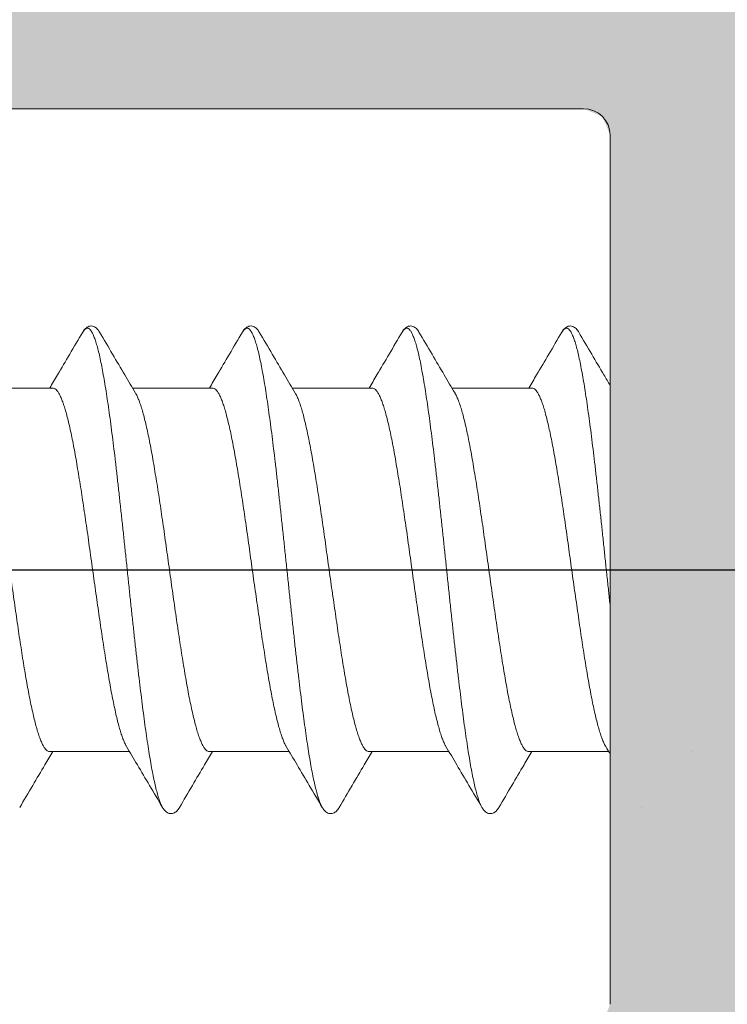
# Model space of a CAD drawing. Units: millimetres. Extents: x 41 to 1694, y -1119 to -504.
# Drawn here: x 882 to 890, y -689 to -678 of the extents above; entities that cross this region are included whole.
import ezdxf

# ---------------------------------------------------------------- set-up
doc = ezdxf.new("R2010")
doc.units = ezdxf.units.MM
for name, pattern in [('K5LT32768', [0]), ('K5LT_AXLED', [15.929835, 11.429835, -1.5, 1.5, -1.5]), ('K5LT_THIN', [0])]:
    doc.linetypes.add(name, pattern=pattern)
doc.styles.add('KDIMTEXTSTYLE', font='GOST_AU.SHX', dxfattribs={"width": 0.96, "oblique": 15, "height": 5})
doc.dimstyles.new('KDIMSTYLE (1.00)', dxfattribs={"dimtxt": 5, "dimasz": 1, "dimexe": 2, "dimexo": 0, "dimgap": 1, "dimtad": 1, "dimtxsty": 'KDIMTEXTSTYLE', "dimsah": 1, "dimcen": 0, "dimdle": 1, "dimadec": 0, "dimazin": 0, "dimtfac": 0.667, "dimtmove": 0, "dimatfit": 3, "dimfxl": 1, "dimtvp": 1, "dimtolj": 1, "dimtzin": 0, "dimarcsym": 0})

# ---------------------------------------------------------------- blocks, each defined once
blk = doc.blocks.new('U158')
at = {"color": 7, "linetype": 'K5LT_THIN', "lineweight": 18}
for p, q in [((864.097, -679.092), (887.897, -679.092)), ((888.197, -679.392), (888.197, -689.192))]:
    blk.add_line(p, q, dxfattribs=at)
blk.add_arc((887.897, -679.392), 0.3, 0, 90, dxfattribs=at)
blk = doc.blocks.new('U407')
at = {"color": 7, "linetype": 'K5LT32768', "lineweight": 18}
for p, q in [((881.014, -682.242), (881.914, -682.242)), ((882.814, -682.242), (883.714, -682.242)), ((884.614, -682.242), (885.514, -682.242)), ((886.414, -682.242), (887.314, -682.242))]:
    blk.add_line(p, q, dxfattribs=at)
at = {"color": 7, "linetype": 'K5LT_THIN', "lineweight": 18}
for p, q in [((881.88, -686.342), (882.78, -686.342)), ((883.68, -686.342), (884.58, -686.342)), ((885.48, -686.342), (886.38, -686.342)), ((887.28, -686.342), (888.18, -686.342))]:
    blk.add_line(p, q, dxfattribs=at)
at = {"color": 7, "linetype": 'K5LT32768', "lineweight": 18}
for points, knots in [([(882.442, -681.611), (882.439, -681.608), (882.433, -681.597), (882.421, -681.581), (882.404, -681.564), (882.385, -681.551), (882.362, -681.542), (882.337, -681.542), (882.313, -681.549), (882.293, -681.561), (882.275, -681.577), (882.262, -681.595), (882.255, -681.606), (882.252, -681.611)], [0, 0, 0, 0, 0.052144, 0.152264, 0.246444, 0.340557, 0.439259, 0.541143, 0.640796, 0.736087, 0.830404, 0.92989, 1, 1, 1, 1]), ([(882.252, -681.611), (882.256, -681.604), (882.266, -681.589), (882.283, -681.573), (882.303, -681.565), (882.323, -681.572), (882.341, -681.589), (882.358, -681.615), (882.375, -681.651), (882.393, -681.697), (882.41, -681.753), (882.428, -681.818), (882.445, -681.893), (882.463, -681.977), (882.48, -682.07), (882.498, -682.171), (882.516, -682.28), (882.533, -682.397), (882.551, -682.521), (882.569, -682.652), (882.586, -682.789), (882.604, -682.932), (882.622, -683.08), (882.639, -683.233), (882.657, -683.39), (882.674, -683.55), (882.692, -683.713), (882.71, -683.878), (882.727, -684.045), (882.745, -684.213), (882.763, -684.381), (882.78, -684.548), (882.798, -684.715), (882.816, -684.88), (882.833, -685.043), (882.851, -685.203), (882.869, -685.36), (882.886, -685.512), (882.904, -685.66), (882.922, -685.803), (882.939, -685.939), (882.957, -686.07), (882.975, -686.194), (882.992, -686.31), (883.01, -686.419), (883.027, -686.52), (883.045, -686.612), (883.063, -686.696), (883.08, -686.77), (883.098, -686.835), (883.115, -686.89), (883.132, -686.936), (883.145, -686.962), (883.152, -686.973)], [0, 0, 0, 0, 0.0049199, 0.0091918, 0.0125194, 0.0158088, 0.0199918, 0.0255596, 0.0327098, 0.0415169, 0.052001, 0.0641536, 0.0779486, 0.093347, 0.1102998, 0.1287499, 0.1486326, 0.1698765, 0.1924045, 0.2161337, 0.2409764, 0.2668401, 0.2936284, 0.3212409, 0.349574, 0.3785214, 0.4079742, 0.4378214, 0.4679506, 0.4982483, 0.5286002, 0.5588919, 0.5890092, 0.6188386, 0.6482677, 0.6771857, 0.7054839, 0.733056, 0.7597985, 0.7856113, 0.8103981, 0.8340668, 0.8565298, 0.8777046, 0.8975143, 0.9158879, 0.932761, 0.9480769, 0.9617871, 0.9738532, 0.9842499, 0.9929697, 1, 1, 1, 1]), ([(884.242, -681.611), (884.239, -681.608), (884.233, -681.597), (884.221, -681.581), (884.204, -681.564), (884.185, -681.551), (884.162, -681.542), (884.137, -681.542), (884.113, -681.549), (884.093, -681.561), (884.075, -681.577), (884.062, -681.595), (884.055, -681.606), (884.052, -681.611)], [0, 0, 0, 0, 0.052144, 0.152264, 0.246444, 0.340557, 0.439259, 0.541143, 0.640796, 0.736087, 0.830404, 0.92989, 1, 1, 1, 1]), ([(884.052, -681.611), (884.056, -681.604), (884.066, -681.589), (884.083, -681.573), (884.103, -681.565), (884.123, -681.572), (884.141, -681.589), (884.158, -681.615), (884.175, -681.651), (884.193, -681.697), (884.21, -681.753), (884.228, -681.818), (884.245, -681.893), (884.263, -681.977), (884.28, -682.07), (884.298, -682.171), (884.316, -682.28), (884.333, -682.397), (884.351, -682.521), (884.369, -682.652), (884.386, -682.789), (884.404, -682.932), (884.422, -683.08), (884.439, -683.233), (884.457, -683.39), (884.474, -683.55), (884.492, -683.713), (884.51, -683.878), (884.527, -684.045), (884.545, -684.213), (884.563, -684.381), (884.58, -684.548), (884.598, -684.715), (884.616, -684.88), (884.633, -685.043), (884.651, -685.203), (884.669, -685.36), (884.686, -685.512), (884.704, -685.66), (884.722, -685.803), (884.739, -685.939), (884.757, -686.07), (884.775, -686.194), (884.792, -686.31), (884.81, -686.419), (884.827, -686.52), (884.845, -686.612), (884.863, -686.696), (884.88, -686.77), (884.898, -686.835), (884.915, -686.89), (884.932, -686.936), (884.945, -686.962), (884.952, -686.973)], [0, 0, 0, 0, 0.0049199, 0.0091918, 0.0125194, 0.0158088, 0.0199918, 0.0255596, 0.0327098, 0.0415169, 0.052001, 0.0641536, 0.0779486, 0.093347, 0.1102998, 0.1287499, 0.1486326, 0.1698765, 0.1924045, 0.2161337, 0.2409764, 0.2668401, 0.2936284, 0.3212409, 0.349574, 0.3785214, 0.4079742, 0.4378214, 0.4679506, 0.4982483, 0.5286002, 0.5588919, 0.5890092, 0.6188386, 0.6482677, 0.6771857, 0.7054839, 0.733056, 0.7597985, 0.7856113, 0.8103981, 0.8340668, 0.8565298, 0.8777046, 0.8975143, 0.9158879, 0.932761, 0.9480769, 0.9617871, 0.9738532, 0.9842499, 0.9929697, 1, 1, 1, 1]), ([(886.042, -681.611), (886.039, -681.608), (886.033, -681.597), (886.021, -681.581), (886.004, -681.564), (885.985, -681.551), (885.962, -681.542), (885.937, -681.542), (885.913, -681.549), (885.893, -681.561), (885.875, -681.577), (885.862, -681.595), (885.855, -681.606), (885.852, -681.611)], [0, 0, 0, 0, 0.052144, 0.152264, 0.246444, 0.340557, 0.439259, 0.541143, 0.640796, 0.736087, 0.830404, 0.92989, 1, 1, 1, 1]), ([(885.852, -681.611), (885.856, -681.604), (885.866, -681.589), (885.883, -681.573), (885.903, -681.565), (885.923, -681.572), (885.941, -681.589), (885.958, -681.615), (885.975, -681.651), (885.993, -681.697), (886.01, -681.753), (886.028, -681.818), (886.045, -681.893), (886.063, -681.977), (886.08, -682.07), (886.098, -682.171), (886.116, -682.28), (886.133, -682.397), (886.151, -682.521), (886.169, -682.652), (886.186, -682.789), (886.204, -682.932), (886.222, -683.08), (886.239, -683.233), (886.257, -683.39), (886.274, -683.55), (886.292, -683.713), (886.31, -683.878), (886.327, -684.045), (886.345, -684.213), (886.363, -684.381), (886.38, -684.548), (886.398, -684.715), (886.416, -684.88), (886.433, -685.043), (886.451, -685.203), (886.469, -685.36), (886.486, -685.512), (886.504, -685.66), (886.522, -685.803), (886.539, -685.939), (886.557, -686.07), (886.575, -686.194), (886.592, -686.31), (886.61, -686.419), (886.627, -686.52), (886.645, -686.612), (886.663, -686.696), (886.68, -686.77), (886.698, -686.835), (886.715, -686.89), (886.732, -686.936), (886.745, -686.962), (886.752, -686.973)], [0, 0, 0, 0, 0.0049199, 0.0091918, 0.0125194, 0.0158088, 0.0199918, 0.0255596, 0.0327098, 0.0415169, 0.052001, 0.0641536, 0.0779486, 0.093347, 0.1102998, 0.1287499, 0.1486326, 0.1698765, 0.1924045, 0.2161337, 0.2409764, 0.2668401, 0.2936284, 0.3212409, 0.349574, 0.3785214, 0.4079742, 0.4378214, 0.4679506, 0.4982483, 0.5286002, 0.5588919, 0.5890092, 0.6188386, 0.6482677, 0.6771857, 0.7054839, 0.733056, 0.7597985, 0.7856113, 0.8103981, 0.8340668, 0.8565298, 0.8777046, 0.8975143, 0.9158879, 0.932761, 0.9480769, 0.9617871, 0.9738532, 0.9842499, 0.9929697, 1, 1, 1, 1]), ([(887.842, -681.611), (887.839, -681.608), (887.833, -681.597), (887.821, -681.581), (887.804, -681.564), (887.785, -681.551), (887.762, -681.542), (887.737, -681.542), (887.713, -681.549), (887.693, -681.561), (887.675, -681.577), (887.662, -681.595), (887.655, -681.606), (887.652, -681.611)], [0, 0, 0, 0, 0.052144, 0.152264, 0.246444, 0.340557, 0.439259, 0.541143, 0.640796, 0.736087, 0.830404, 0.92989, 1, 1, 1, 1]), ([(887.652, -681.611), (887.656, -681.604), (887.666, -681.589), (887.683, -681.573), (887.703, -681.565), (887.723, -681.572), (887.741, -681.589), (887.758, -681.615), (887.775, -681.651), (887.793, -681.697), (887.81, -681.753), (887.828, -681.818), (887.845, -681.893), (887.863, -681.977), (887.88, -682.07), (887.898, -682.171), (887.916, -682.28), (887.933, -682.397), (887.951, -682.521), (887.969, -682.652), (887.986, -682.789), (888.004, -682.932), (888.022, -683.08), (888.039, -683.233), (888.057, -683.39), (888.074, -683.55), (888.092, -683.713), (888.11, -683.878), (888.127, -684.045), (888.145, -684.213), (888.163, -684.381), (888.18, -684.544), (888.191, -684.651), (888.197, -684.702)], [0, 0, 0, 0, 0.0049199, 0.0091918, 0.0125194, 0.0158088, 0.0199918, 0.0255596, 0.0327098, 0.0415169, 0.052001, 0.0641536, 0.0779486, 0.093347, 0.1102998, 0.1287499, 0.1486326, 0.1698765, 0.1924045, 0.2161337, 0.2409764, 0.2668401, 0.2936284, 0.3212409, 0.349574, 0.3785214, 0.4079742, 0.4378214, 0.4679506, 0.4982483, 0.5286002, 0.5588919, 0.5864783, 0.5864783, 0.5864783, 0.5864783]), ([(882.252, -681.611), (882.203, -681.695), (882.108, -681.856), (881.984, -682.066), (881.909, -682.193), (881.88, -682.242)], [0, 0, 0, 0, 0.395305, 0.7644541, 1, 1, 1, 1]), ([(882.848, -682.3), (882.807, -682.231), (882.721, -682.085), (882.585, -681.856), (882.491, -681.695), (882.442, -681.611)], [0, 0, 0, 0, 0.298865, 0.637132, 1, 1, 1, 1]), ([(884.052, -681.611), (884.003, -681.695), (883.908, -681.856), (883.784, -682.066), (883.709, -682.193), (883.68, -682.242)], [0, 0, 0, 0, 0.395305, 0.7644541, 1, 1, 1, 1]), ([(884.648, -682.3), (884.607, -682.231), (884.521, -682.085), (884.385, -681.856), (884.291, -681.695), (884.242, -681.611)], [0, 0, 0, 0, 0.298865, 0.637132, 1, 1, 1, 1]), ([(885.852, -681.611), (885.803, -681.695), (885.708, -681.856), (885.584, -682.066), (885.509, -682.193), (885.48, -682.242)], [0, 0, 0, 0, 0.395305, 0.7644541, 1, 1, 1, 1]), ([(886.448, -682.3), (886.407, -682.231), (886.321, -682.085), (886.185, -681.856), (886.091, -681.695), (886.042, -681.611)], [0, 0, 0, 0, 0.298865, 0.637132, 1, 1, 1, 1]), ([(887.652, -681.611), (887.603, -681.695), (887.508, -681.856), (887.384, -682.066), (887.309, -682.193), (887.28, -682.242)], [0, 0, 0, 0, 0.395305, 0.7644541, 1, 1, 1, 1]), ([(888.197, -682.214), (888.173, -682.174), (888.104, -682.057), (887.985, -681.856), (887.891, -681.695), (887.842, -681.611)], [0.1254032, 0.1254032, 0.1254032, 0.1254032, 0.298865, 0.6371317, 1, 1, 1, 1]), ([(881.914, -682.242), (881.92, -682.242), (881.934, -682.246), (881.953, -682.261), (881.972, -682.283), (881.99, -682.314), (882.009, -682.353), (882.028, -682.401), (882.046, -682.456), (882.065, -682.519), (882.083, -682.59), (882.102, -682.668), (882.121, -682.753), (882.139, -682.845), (882.158, -682.942), (882.177, -683.046), (882.195, -683.155), (882.214, -683.269), (882.233, -683.387), (882.251, -683.509), (882.27, -683.634), (882.289, -683.762), (882.308, -683.893), (882.326, -684.025), (882.351, -684.203), (882.376, -684.382), (882.401, -684.56), (882.42, -684.692), (882.439, -684.822), (882.457, -684.95), (882.476, -685.076), (882.495, -685.198), (882.513, -685.316), (882.532, -685.43), (882.551, -685.538), (882.569, -685.642), (882.588, -685.74), (882.607, -685.831), (882.625, -685.917), (882.644, -685.995), (882.663, -686.065), (882.681, -686.129), (882.7, -686.184), (882.718, -686.231), (882.734, -686.264), (882.743, -686.281), (882.746, -686.285)], [0, 0, 0, 0, 0.004627, 0.01013, 0.017045, 0.025641, 0.036019, 0.048235, 0.062271, 0.07812, 0.095716, 0.115009, 0.135974, 0.158511, 0.182483, 0.207794, 0.234369, 0.262119, 0.29092, 0.320615, 0.351141, 0.382323, 0.414024, 0.446131, 0.478558, 0.543735, 0.576109, 0.608219, 0.63994, 0.671101, 0.701611, 0.731304, 0.760094, 0.787827, 0.814418, 0.839736, 0.863676, 0.886194, 0.907181, 0.926512, 0.94411, 0.959953, 0.973999, 0.986223, 0.996604, 1, 1, 1, 1]), ([(883.714, -682.242), (883.72, -682.242), (883.734, -682.246), (883.753, -682.261), (883.772, -682.283), (883.79, -682.314), (883.809, -682.353), (883.828, -682.401), (883.846, -682.456), (883.865, -682.519), (883.883, -682.59), (883.902, -682.668), (883.921, -682.753), (883.939, -682.845), (883.958, -682.942), (883.977, -683.046), (883.995, -683.155), (884.014, -683.269), (884.033, -683.387), (884.051, -683.509), (884.07, -683.634), (884.089, -683.762), (884.108, -683.893), (884.126, -684.025), (884.151, -684.203), (884.176, -684.382), (884.201, -684.56), (884.22, -684.692), (884.239, -684.822), (884.257, -684.95), (884.276, -685.076), (884.295, -685.198), (884.313, -685.316), (884.332, -685.43), (884.351, -685.538), (884.369, -685.642), (884.388, -685.74), (884.407, -685.831), (884.425, -685.917), (884.444, -685.995), (884.463, -686.065), (884.481, -686.129), (884.5, -686.184), (884.518, -686.231), (884.534, -686.264), (884.543, -686.281), (884.546, -686.285)], [0, 0, 0, 0, 0.004627, 0.01013, 0.017045, 0.025641, 0.036019, 0.048235, 0.062271, 0.07812, 0.095716, 0.115009, 0.135974, 0.158511, 0.182483, 0.207794, 0.234369, 0.262119, 0.29092, 0.320615, 0.351141, 0.382323, 0.414024, 0.446131, 0.478558, 0.543735, 0.576109, 0.608219, 0.63994, 0.671101, 0.701611, 0.731304, 0.760094, 0.787827, 0.814418, 0.839736, 0.863676, 0.886194, 0.907181, 0.926512, 0.94411, 0.959953, 0.973999, 0.986223, 0.996604, 1, 1, 1, 1]), ([(885.514, -682.242), (885.52, -682.242), (885.534, -682.246), (885.553, -682.261), (885.572, -682.283), (885.59, -682.314), (885.609, -682.353), (885.628, -682.401), (885.646, -682.456), (885.665, -682.519), (885.683, -682.59), (885.702, -682.668), (885.721, -682.753), (885.739, -682.845), (885.758, -682.942), (885.777, -683.046), (885.795, -683.155), (885.814, -683.269), (885.833, -683.387), (885.851, -683.509), (885.87, -683.634), (885.889, -683.762), (885.908, -683.893), (885.926, -684.025), (885.951, -684.203), (885.976, -684.382), (886.001, -684.56), (886.02, -684.692), (886.039, -684.822), (886.057, -684.95), (886.076, -685.076), (886.095, -685.198), (886.113, -685.316), (886.132, -685.43), (886.151, -685.538), (886.169, -685.642), (886.188, -685.74), (886.207, -685.831), (886.225, -685.917), (886.244, -685.995), (886.263, -686.065), (886.281, -686.129), (886.3, -686.184), (886.318, -686.231), (886.334, -686.264), (886.343, -686.281), (886.346, -686.285)], [0, 0, 0, 0, 0.004627, 0.01013, 0.017045, 0.025641, 0.036019, 0.048235, 0.062271, 0.07812, 0.095716, 0.115009, 0.135974, 0.158511, 0.182483, 0.207794, 0.234369, 0.262119, 0.29092, 0.320615, 0.351141, 0.382323, 0.414024, 0.446131, 0.478558, 0.543735, 0.576109, 0.608219, 0.63994, 0.671101, 0.701611, 0.731304, 0.760094, 0.787827, 0.814418, 0.839736, 0.863676, 0.886194, 0.907181, 0.926512, 0.94411, 0.959953, 0.973999, 0.986223, 0.996604, 1, 1, 1, 1]), ([(887.314, -682.242), (887.32, -682.242), (887.334, -682.246), (887.353, -682.261), (887.372, -682.283), (887.39, -682.314), (887.409, -682.353), (887.428, -682.401), (887.446, -682.456), (887.465, -682.519), (887.483, -682.59), (887.502, -682.668), (887.521, -682.753), (887.539, -682.845), (887.558, -682.942), (887.577, -683.046), (887.595, -683.155), (887.614, -683.269), (887.633, -683.387), (887.651, -683.509), (887.67, -683.634), (887.689, -683.762), (887.708, -683.893), (887.726, -684.025), (887.751, -684.203), (887.776, -684.382), (887.801, -684.56), (887.82, -684.692), (887.839, -684.822), (887.857, -684.95), (887.876, -685.076), (887.895, -685.198), (887.913, -685.316), (887.932, -685.43), (887.951, -685.538), (887.969, -685.642), (887.988, -685.74), (888.007, -685.831), (888.025, -685.917), (888.044, -685.995), (888.063, -686.065), (888.081, -686.129), (888.1, -686.184), (888.118, -686.231), (888.134, -686.264), (888.143, -686.281), (888.146, -686.285)], [0, 0, 0, 0, 0.004627, 0.01013, 0.017045, 0.025641, 0.036019, 0.048235, 0.062271, 0.07812, 0.095716, 0.115009, 0.135974, 0.158511, 0.182483, 0.207794, 0.234369, 0.262119, 0.29092, 0.320615, 0.351141, 0.382323, 0.414024, 0.446131, 0.478558, 0.543735, 0.576109, 0.608219, 0.63994, 0.671101, 0.701611, 0.731304, 0.760094, 0.787827, 0.814418, 0.839736, 0.863676, 0.886194, 0.907181, 0.926512, 0.94411, 0.959953, 0.973999, 0.986223, 0.996604, 1, 1, 1, 1]), ([(881.88, -686.342), (881.873, -686.342), (881.859, -686.339), (881.84, -686.324), (881.822, -686.302), (881.803, -686.271), (881.785, -686.231), (881.766, -686.184), (881.747, -686.129), (881.729, -686.065), (881.71, -685.995), (881.692, -685.917), (881.673, -685.831), (881.654, -685.74), (881.635, -685.642), (881.617, -685.538), (881.598, -685.43), (881.579, -685.316), (881.561, -685.198), (881.542, -685.076), (881.523, -684.95), (881.505, -684.822), (881.486, -684.692), (881.467, -684.56), (881.442, -684.382), (881.417, -684.203), (881.392, -684.025), (881.374, -683.893), (881.355, -683.762), (881.336, -683.634), (881.318, -683.509), (881.299, -683.387), (881.28, -683.269), (881.261, -683.155), (881.243, -683.046), (881.224, -682.942), (881.205, -682.845), (881.187, -682.753), (881.168, -682.668), (881.149, -682.59), (881.131, -682.519), (881.112, -682.456), (881.094, -682.401), (881.075, -682.353), (881.06, -682.321), (881.05, -682.304), (881.048, -682.3)], [0, 0, 0, 0, 0.004626, 0.010125, 0.017045, 0.025644, 0.036025, 0.04825, 0.062296, 0.078138, 0.095736, 0.115068, 0.136054, 0.158573, 0.182512, 0.20783, 0.234421, 0.262154, 0.290944, 0.320637, 0.351147, 0.382309, 0.414029, 0.44614, 0.478513, 0.54369, 0.576117, 0.608225, 0.639925, 0.671107, 0.701633, 0.731328, 0.760129, 0.787879, 0.814454, 0.839765, 0.863738, 0.886275, 0.907239, 0.926532, 0.944128, 0.959977, 0.974013, 0.986229, 0.996608, 1, 1, 1, 1]), ([(883.68, -686.342), (883.673, -686.342), (883.659, -686.339), (883.64, -686.324), (883.622, -686.302), (883.603, -686.271), (883.585, -686.231), (883.566, -686.184), (883.547, -686.129), (883.529, -686.065), (883.51, -685.995), (883.492, -685.917), (883.473, -685.831), (883.454, -685.74), (883.435, -685.642), (883.417, -685.538), (883.398, -685.43), (883.379, -685.316), (883.361, -685.198), (883.342, -685.076), (883.323, -684.95), (883.305, -684.822), (883.286, -684.692), (883.267, -684.56), (883.242, -684.382), (883.217, -684.203), (883.192, -684.025), (883.174, -683.893), (883.155, -683.762), (883.136, -683.634), (883.118, -683.509), (883.099, -683.387), (883.08, -683.269), (883.061, -683.155), (883.043, -683.046), (883.024, -682.942), (883.005, -682.845), (882.987, -682.753), (882.968, -682.668), (882.949, -682.59), (882.931, -682.519), (882.912, -682.456), (882.894, -682.401), (882.875, -682.353), (882.86, -682.321), (882.85, -682.304), (882.848, -682.3)], [0, 0, 0, 0, 0.004626, 0.010125, 0.017045, 0.025644, 0.036025, 0.04825, 0.062296, 0.078138, 0.095736, 0.115068, 0.136054, 0.158573, 0.182512, 0.20783, 0.234421, 0.262154, 0.290944, 0.320637, 0.351147, 0.382309, 0.414029, 0.44614, 0.478513, 0.54369, 0.576117, 0.608225, 0.639925, 0.671107, 0.701633, 0.731328, 0.760129, 0.787879, 0.814454, 0.839765, 0.863738, 0.886275, 0.907239, 0.926532, 0.944128, 0.959977, 0.974013, 0.986229, 0.996608, 1, 1, 1, 1]), ([(885.48, -686.342), (885.473, -686.342), (885.459, -686.339), (885.44, -686.324), (885.422, -686.302), (885.403, -686.271), (885.385, -686.231), (885.366, -686.184), (885.347, -686.129), (885.329, -686.065), (885.31, -685.995), (885.292, -685.917), (885.273, -685.831), (885.254, -685.74), (885.235, -685.642), (885.217, -685.538), (885.198, -685.43), (885.179, -685.316), (885.161, -685.198), (885.142, -685.076), (885.123, -684.95), (885.105, -684.822), (885.086, -684.692), (885.067, -684.56), (885.042, -684.382), (885.017, -684.203), (884.992, -684.025), (884.974, -683.893), (884.955, -683.762), (884.936, -683.634), (884.918, -683.509), (884.899, -683.387), (884.88, -683.269), (884.861, -683.155), (884.843, -683.046), (884.824, -682.942), (884.805, -682.845), (884.787, -682.753), (884.768, -682.668), (884.749, -682.59), (884.731, -682.519), (884.712, -682.456), (884.694, -682.401), (884.675, -682.353), (884.66, -682.321), (884.65, -682.304), (884.648, -682.3)], [0, 0, 0, 0, 0.004626, 0.010125, 0.017045, 0.025644, 0.036025, 0.04825, 0.062296, 0.078138, 0.095736, 0.115068, 0.136054, 0.158573, 0.182512, 0.20783, 0.234421, 0.262154, 0.290944, 0.320637, 0.351147, 0.382309, 0.414029, 0.44614, 0.478513, 0.54369, 0.576117, 0.608225, 0.639925, 0.671107, 0.701633, 0.731328, 0.760129, 0.787879, 0.814454, 0.839765, 0.863738, 0.886275, 0.907239, 0.926532, 0.944128, 0.959977, 0.974013, 0.986229, 0.996608, 1, 1, 1, 1]), ([(887.28, -686.342), (887.273, -686.342), (887.259, -686.339), (887.24, -686.324), (887.222, -686.302), (887.203, -686.271), (887.185, -686.231), (887.166, -686.184), (887.147, -686.129), (887.129, -686.065), (887.11, -685.995), (887.092, -685.917), (887.073, -685.831), (887.054, -685.74), (887.035, -685.642), (887.017, -685.538), (886.998, -685.43), (886.979, -685.316), (886.961, -685.198), (886.942, -685.076), (886.923, -684.95), (886.905, -684.822), (886.886, -684.692), (886.867, -684.56), (886.842, -684.382), (886.817, -684.203), (886.792, -684.025), (886.774, -683.893), (886.755, -683.762), (886.736, -683.634), (886.718, -683.509), (886.699, -683.387), (886.68, -683.269), (886.661, -683.155), (886.643, -683.046), (886.624, -682.942), (886.605, -682.845), (886.587, -682.753), (886.568, -682.668), (886.549, -682.59), (886.531, -682.519), (886.512, -682.456), (886.494, -682.401), (886.475, -682.353), (886.46, -682.321), (886.45, -682.304), (886.448, -682.3)], [0, 0, 0, 0, 0.004626, 0.010125, 0.017045, 0.025644, 0.036025, 0.04825, 0.062296, 0.078138, 0.095736, 0.115068, 0.136054, 0.158573, 0.182512, 0.20783, 0.234421, 0.262154, 0.290944, 0.320637, 0.351147, 0.382309, 0.414029, 0.44614, 0.478513, 0.54369, 0.576117, 0.608225, 0.639925, 0.671107, 0.701633, 0.731328, 0.760129, 0.787879, 0.814454, 0.839765, 0.863738, 0.886275, 0.907239, 0.926532, 0.944128, 0.959977, 0.974013, 0.986229, 0.996608, 1, 1, 1, 1]), ([(882.746, -686.285), (882.786, -686.353), (882.873, -686.5), (883.008, -686.729), (883.103, -686.89), (883.152, -686.973)], [0, 0, 0, 0, 0.299505, 0.637769, 1, 1, 1, 1]), ([(884.546, -686.285), (884.586, -686.353), (884.673, -686.5), (884.808, -686.729), (884.903, -686.89), (884.952, -686.973)], [0, 0, 0, 0, 0.299505, 0.637769, 1, 1, 1, 1]), ([(886.346, -686.285), (886.386, -686.353), (886.473, -686.5), (886.608, -686.729), (886.703, -686.89), (886.752, -686.973)], [0, 0, 0, 0, 0.299505, 0.637769, 1, 1, 1, 1]), ([(883.152, -686.973), (883.155, -686.978), (883.162, -686.99), (883.175, -687.007), (883.193, -687.024), (883.213, -687.036), (883.237, -687.043), (883.262, -687.042), (883.285, -687.034), (883.304, -687.021), (883.321, -687.004), (883.333, -686.988), (883.339, -686.977), (883.342, -686.973)], [0, 0, 0, 0, 0.070149, 0.169631, 0.263944, 0.359231, 0.45888, 0.560759, 0.659458, 0.753567, 0.847742, 0.947858, 1, 1, 1, 1]), ([(884.952, -686.973), (884.955, -686.978), (884.962, -686.99), (884.975, -687.007), (884.993, -687.024), (885.013, -687.036), (885.037, -687.043), (885.062, -687.042), (885.085, -687.034), (885.104, -687.021), (885.121, -687.004), (885.133, -686.988), (885.139, -686.977), (885.142, -686.973)], [0, 0, 0, 0, 0.070149, 0.169631, 0.263944, 0.359231, 0.45888, 0.560759, 0.659458, 0.753567, 0.847742, 0.947858, 1, 1, 1, 1]), ([(886.752, -686.973), (886.755, -686.978), (886.762, -686.99), (886.775, -687.007), (886.793, -687.024), (886.813, -687.036), (886.837, -687.043), (886.862, -687.042), (886.885, -687.034), (886.904, -687.021), (886.921, -687.004), (886.933, -686.988), (886.939, -686.977), (886.942, -686.973)], [0, 0, 0, 0, 0.070149, 0.169631, 0.263944, 0.359231, 0.45888, 0.560759, 0.659458, 0.753567, 0.847742, 0.947858, 1, 1, 1, 1])]:
    blk.add_open_spline(points, degree=3, knots=knots, dxfattribs=at)
at = {"color": 7, "linetype": 'K5LT_THIN', "lineweight": 18}
for points in [[(881.542, -686.973), (881.591, -686.89), (881.685, -686.729), (881.809, -686.519), (881.884, -686.392), (881.914, -686.342)], [(883.342, -686.973), (883.391, -686.89), (883.485, -686.729), (883.609, -686.519), (883.684, -686.392), (883.714, -686.342)], [(885.142, -686.973), (885.191, -686.89), (885.285, -686.729), (885.409, -686.519), (885.484, -686.392), (885.514, -686.342)], [(886.942, -686.973), (886.991, -686.89), (887.085, -686.729), (887.209, -686.519), (887.284, -686.392), (887.314, -686.342)]]:
    blk.add_open_spline(points, degree=3, knots=[0, 0, 0, 0, 0.3960003, 0.7651526, 1, 1, 1, 1], dxfattribs=at)
at = {"color": 7, "linetype": 'K5LT32768', "lineweight": 18}
for points in [[(888.146, -686.285), (888.163, -686.313), (888.18, -686.342), (888.197, -686.371)], [(888.552, -686.973), (888.552, -686.973), (888.552, -686.973), (888.552, -686.973)], [(888.552, -686.973), (888.552, -686.973), (888.552, -686.973), (888.552, -686.973)], [(888.552, -686.973), (888.552, -686.973), (888.552, -686.973), (888.552, -686.973)]]:
    blk.add_open_spline(points, degree=3, dxfattribs=at)
at = {"color": 7, "linetype": 'K5LT_THIN', "lineweight": 18}
blk.add_open_spline([(889.114, -686.342), (889.114, -686.342), (889.114, -686.342), (889.114, -686.342)], degree=3, dxfattribs=at)
blk = doc.blocks.new('KDIMARROW_01')
blk.add_hatch(color=0).paths.add_polyline_path([(0, 0), (-5, 0.658), (-4.5, 0), (-5, -0.658)])
at = {"color": 0, "linetype": 'K5LT_THIN', "lineweight": 18}
for p, q in [((-4.5, 0), (-5, 0.658)), ((-5, 0.658), (0, 0)), ((0, 0), (-5, -0.658)), ((-5, -0.658), (-4.5, 0)), ((0, 0), (-1, 0))]:
    blk.add_line(p, q, dxfattribs=at)

msp = doc.modelspace()

# ---------------------------------------------------------------- hatches: boundary and pattern name
at = {"true_color": 0xc0c0c0}
h = msp.add_hatch(color=9, dxfattribs=at)
h.paths.add_polyline_path([(846.597, -691.392), (869.477, -691.392), (869.689, -691.304), (869.737, -691.242), (869.919, -691.103), (870.147, -691.133), (870.256, -691.242), (870.439, -691.382), (870.516, -691.392), (881.477, -691.392), (881.689, -691.304), (881.737, -691.242), (881.919, -691.103), (882.147, -691.133), (882.256, -691.242), (882.439, -691.382), (882.516, -691.392), (888.997, -691.392), (889.704, -691.099), (889.997, -690.392), (889.997, -684.812), (889.909, -684.6), (889.847, -684.552), (889.707, -684.37), (889.737, -684.142), (889.847, -684.033), (889.986, -683.85), (889.997, -683.773), (889.997, -679.55), (890.143, -679.197), (890.453, -679.052), (897.871, -678.403), (899.229, -677.697), (899.697, -676.411), (899.697, -675.792), (899.609, -675.58), (899.397, -675.492), (882.516, -675.492), (882.304, -675.58), (882.256, -675.642), (882.074, -675.782), (881.847, -675.752), (881.737, -675.642), (881.555, -675.503), (881.477, -675.492), (870.516, -675.492), (870.304, -675.58), (870.256, -675.642), (870.074, -675.782), (869.847, -675.752), (869.737, -675.642), (869.555, -675.503), (869.477, -675.492), (853.845, -675.492), (853.633, -675.58), (853.509, -675.704), (853.297, -675.792), (853.085, -675.704), (852.96, -675.58), (852.748, -675.492), (849.86, -675.492), (847.85, -674.719), (846.906, -673.013), (846.723, -671.977), (846.773, -671.753), (846.898, -671.65), (847.163, -671.374), (847.154, -670.991), (846.878, -670.726), (846.697, -670.692), (844.997, -670.692), (844.785, -670.78), (844.697, -670.992), (844.697, -674.688), (845.099, -676.188), (846.602, -678.792), (847.209, -679.258), (847.468, -679.292), (859.697, -679.292), (859.909, -679.38), (859.997, -679.592), (859.997, -689.492), (859.909, -689.704), (859.697, -689.792), (845.697, -689.792), (844.99, -690.085), (844.697, -690.792), (844.697, -695.992), (844.99, -696.699), (845.697, -696.992), (847.097, -696.992), (847.309, -696.904), (847.397, -696.692), (847.397, -696.092), (847.309, -695.88), (847.097, -695.792), (846.597, -695.792), (846.385, -695.704), (846.297, -695.492), (846.297, -691.692), (846.385, -691.48)])
h.paths.add_polyline_path([(864.097, -689.492), (863.885, -689.404), (863.797, -689.192), (863.797, -684.812), (863.709, -684.6), (863.647, -684.552), (863.507, -684.37), (863.537, -684.142), (863.647, -684.033), (863.786, -683.85), (863.797, -683.773), (863.797, -679.392), (863.885, -679.18), (864.097, -679.092), (887.897, -679.092), (888.109, -679.18), (888.197, -679.392), (888.197, -689.192), (888.109, -689.404), (887.897, -689.492)])

# ---------------------------------------------------------------- linework, layer by layer
at = {"color": 30, "linetype": 'K5LT_AXLED', "lineweight": 18, "true_color": 0xff8000}
msp.add_line((783.144, -684.292), (910.144, -684.292), dxfattribs=at)

# ---------------------------------------------------------------- block references
for name in ['U158', 'U407']:
    msp.add_blockref(name, (0, 0))

# ---------------------------------------------------------------- dimensions: what is measured, and where the dimension line sits
at = {"color": 7}
for p1, location in [((883.138, -672.492), (926.874, -678.392)), ((883.138, -696.092), (926.874, -690.192))]:
    msp.add_linear_dim(base=(926.874, -684.292), p1=p1, p2=(866.466, -684.292), angle=90, location=location, text='\\H2.5;\\W0.965;\\Q0;\\H2.5;\\W0.965;\\Q0;\\Q0;12', dimstyle='KDIMSTYLE (1.00)', override={"dimexo": 0, "dimblk1": 'KDIMARROW_01', "dimblk2": 'KDIMARROW_01', "dimse1": 0, "dimse2": 0, "dimclrt": 7, "dimtolj": 1}, dxfattribs=at).render()

doc.saveas('drawing.dxf')
